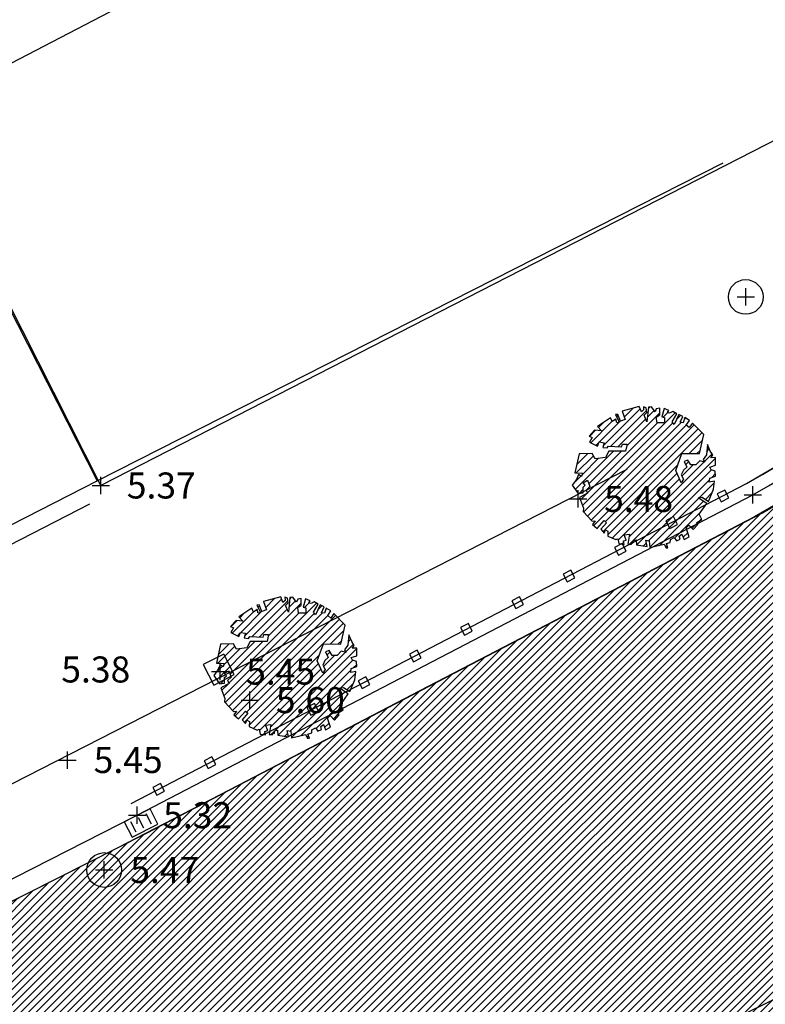
# Model space of a CAD drawing. Units: millimetres. Extents: x 552047 to 553799, y 4793760 to 4794642.
# Drawn here: x 552749 to 552762, y 4794173 to 4794190 of the extents above; entities that cross this region are included whole.
import ezdxf

# ---------------------------------------------------------------- set-up
doc = ezdxf.new("R2010")
doc.units = ezdxf.units.MM
doc.header["$LTSCALE"] = 5
doc.header["$PDMODE"] = 2
doc.header["$PDSIZE"] = 0.15
for name, color, linetype in [('Contorno$0$0U-BORDILLO', 3, 'Continuous'), ('Contorno$0$0U_ARBOLES EXIST', 251, 'Continuous'), ('Contorno$0$0U_ORDENACION', 252, 'Continuous'), ('Contorno$0$0U_PTOS_COTAS', 2, 'Continuous'), ('Contorno$0$0U_PTOS_PUNTO', 2, 'Continuous'), ('TopoOrigen$0$0U_ORDENACION', 251, 'Continuous'), ('TopoOrigen$0$0U_VERDE', 3, 'Continuous')]:
    doc.layers.add(name, color=color, linetype=linetype)
doc.layers.add('Contorno$0$0U_S-VIAL EXIST', color=7, linetype='Continuous', true_color=0xececec)
doc.styles.add('Contorno$0$Standard', font='txt')

# ---------------------------------------------------------------- blocks, each defined once
blk = doc.blocks.new('TopoOrigen')
at = {"layer": 'TopoOrigen$0$0U_ORDENACION'}
blk.add_lwpolyline([(552750.817, 4794176.017), (552761.46, 4794181.555, 0.049443), (552776.442, 4794192.33, 0.023159), (552782.68, 4794198.361, 0.036496), (552788.191, 4794205.135), (552799.385, 4794220.533), (552803.351, 4794225.807)], format="xyb", dxfattribs=at)
at = {"layer": 'TopoOrigen$0$0U_VERDE'}
blk.add_lwpolyline([(552751.083, 4794175.507), (552761.737, 4794181.051, 0.049477), (552776.822, 4794191.898)], format="xyb", dxfattribs=at)
blk = doc.blocks.new('Contorno')
at = {"layer": 'Contorno$0$0U_ARBOLES EXIST'}
h = blk.add_hatch(dxfattribs=at)
h.set_pattern_fill('ANSI31', color=256, scale=0.03, style=0)
h.set_pattern_definition([(45, (248.48888, 53.83228), (-0.067351920908, 0.067351920908), [])])
h.paths.add_polyline_path([(552759.233, 4794180.6), (552759.251, 4794180.516), (552759.343, 4794180.5), (552759.333, 4794180.562), (552759.381, 4794180.577), (552759.345, 4794180.669), (552759.437, 4794180.679), (552759.409, 4794180.509), (552759.471, 4794180.506), (552759.473, 4794180.544), (552759.496, 4794180.526), (552759.501, 4794180.57), (552759.552, 4794180.58), (552759.557, 4794180.498), (552759.741, 4794180.468), (552759.718, 4794180.577), (552759.779, 4794180.565), (552759.79, 4794180.452), (552760.035, 4794180.508), (552760.068, 4794180.442), (552760.102, 4794180.444), (552760.076, 4794180.516), (552760.142, 4794180.536), (552760.145, 4794180.587), (552760.209, 4794180.623), (552760.25, 4794180.567), (552760.313, 4794180.595), (552760.298, 4794180.648), (552760.344, 4794180.679), (552760.382, 4794180.59), (552760.466, 4794180.633), (552760.415, 4794180.789), (552760.464, 4794180.835), (552760.536, 4794180.758), (552760.617, 4794180.85), (552760.602, 4794180.881), (552760.686, 4794180.932), (552760.643, 4794181.026), (552760.773, 4794181.211), (552760.625, 4794181.31), (552760.694, 4794181.318), (552760.801, 4794181.248), (552760.888, 4794181.456), (552760.904, 4794181.599), (552760.817, 4794181.578), (552760.827, 4794181.65), (552760.924, 4794181.682), (552760.916, 4794181.772), (552760.85, 4794181.793), (552760.827, 4794181.841), (552760.921, 4794181.871), (552760.924, 4794182.004), (552760.842, 4794182.002), (552760.878, 4794182.05), (552760.834, 4794182.116), (552760.786, 4794182.232), (552760.766, 4794182.053), (552760.712, 4794181.974), (552760.737, 4794181.928), (552760.653, 4794181.951), (552760.584, 4794181.877), (552760.495, 4794181.877), (552760.446, 4794181.963), (552760.383, 4794181.938), (552760.429, 4794181.841), (552760.37, 4794181.79), (552760.332, 4794181.706), (552760.373, 4794181.632), (552760.332, 4794181.57), (552760.237, 4794181.783), (552760.344, 4794182.076), (552760.648, 4794182.073), (552760.72, 4794182.402), (552760.526, 4794182.602), (552760.47, 4794182.523), (552760.419, 4794182.564), (552760.472, 4794182.648), (552760.393, 4794182.696), (552760.363, 4794182.605), (552760.314, 4794182.615), (552760.357, 4794182.717), (552760.291, 4794182.75), (552760.209, 4794182.579), (552760.174, 4794182.625), (552760.255, 4794182.763), (552760.184, 4794182.804), (552760.13, 4794182.776), (552760.094, 4794182.788), (552760.115, 4794182.819), (552760.036, 4794182.853), (552759.995, 4794182.71), (552760.043, 4794182.697), (552760.043, 4794182.607), (552759.913, 4794182.607), (552759.9, 4794182.707), (552759.959, 4794182.745), (552759.959, 4794182.858), (552759.9, 4794182.85), (552759.878, 4794182.799), (552759.818, 4794182.886), (552759.765, 4794182.878), (552759.739, 4794182.625), (552759.691, 4794182.737), (552759.734, 4794182.783), (552759.724, 4794182.868), (552759.678, 4794182.883), (552759.681, 4794182.829), (552759.642, 4794182.794), (552759.606, 4794182.888), (552759.31, 4794182.807), (552759.361, 4794182.666), (552759.282, 4794182.633), (552759.236, 4794182.753), (552759.196, 4794182.748), (552759.259, 4794182.62), (552759.216, 4794182.605), (552759.198, 4794182.668), (552759.134, 4794182.627), (552759.106, 4794182.695), (552758.884, 4794182.544), (552758.953, 4794182.469), (552758.833, 4794182.482), (552758.736, 4794182.375), (552758.789, 4794182.352), (552758.746, 4794182.273), (552758.881, 4794182.202), (552758.91, 4794182.275), (552758.998, 4794182.263), (552758.973, 4794182.181), (552759.05, 4794182.171), (552759.07, 4794182.204), (552759.3, 4794182.193), (552759.315, 4794182.239), (552759.395, 4794182.239), (552759.369, 4794182.117), (552759.078, 4794182.117), (552759.019, 4794182.008), (552758.84, 4794181.984), (552758.792, 4794182.076), (552758.567, 4794182.071), (552758.493, 4794181.739), (552758.626, 4794181.737), (552758.608, 4794181.678), (552758.557, 4794181.712), (552758.521, 4794181.625), (552758.447, 4794181.53), (552758.547, 4794181.382), (552758.636, 4794181.397), (552758.634, 4794181.494), (552758.672, 4794181.525), (552758.634, 4794181.569), (552758.71, 4794181.612), (552758.748, 4794181.502), (552758.687, 4794181.443), (552758.712, 4794181.39), (552758.572, 4794181.315), (552758.641, 4794181.132), (552758.633, 4794181.07), (552758.792, 4794180.904), (552758.843, 4794180.912), (552758.797, 4794180.846), (552758.878, 4794180.779), (552758.996, 4794180.914), (552759.039, 4794180.876), (552758.94, 4794180.764), (552758.996, 4794180.7), (552759.021, 4794180.756), (552759.064, 4794180.73), (552759.059, 4794180.646), (552759.2, 4794180.585)])
h = blk.add_hatch(dxfattribs=at)
h.set_pattern_fill('ANSI31', color=256, scale=0.03, style=0)
h.set_pattern_definition([(45, (242.28682, 50.53829), (-0.067351920908, 0.067351920908), [])])
h.paths.add_polyline_path([(552753.031, 4794177.306), (552753.049, 4794177.222), (552753.141, 4794177.206), (552753.131, 4794177.268), (552753.179, 4794177.283), (552753.143, 4794177.375), (552753.235, 4794177.385), (552753.207, 4794177.215), (552753.269, 4794177.212), (552753.271, 4794177.25), (552753.294, 4794177.232), (552753.299, 4794177.276), (552753.35, 4794177.286), (552753.355, 4794177.204), (552753.539, 4794177.174), (552753.516, 4794177.283), (552753.577, 4794177.271), (552753.588, 4794177.158), (552753.833, 4794177.214), (552753.866, 4794177.148), (552753.9, 4794177.15), (552753.874, 4794177.222), (552753.94, 4794177.242), (552753.943, 4794177.293), (552754.007, 4794177.329), (552754.048, 4794177.273), (552754.111, 4794177.301), (552754.096, 4794177.354), (552754.142, 4794177.385), (552754.18, 4794177.296), (552754.264, 4794177.339), (552754.213, 4794177.495), (552754.262, 4794177.541), (552754.334, 4794177.464), (552754.415, 4794177.556), (552754.4, 4794177.587), (552754.484, 4794177.638), (552754.441, 4794177.732), (552754.571, 4794177.917), (552754.423, 4794178.016), (552754.492, 4794178.024), (552754.599, 4794177.955), (552754.686, 4794178.162), (552754.701, 4794178.305), (552754.615, 4794178.284), (552754.625, 4794178.356), (552754.722, 4794178.388), (552754.714, 4794178.478), (552754.648, 4794178.499), (552754.625, 4794178.547), (552754.719, 4794178.577), (552754.722, 4794178.71), (552754.64, 4794178.708), (552754.676, 4794178.756), (552754.632, 4794178.822), (552754.584, 4794178.938), (552754.564, 4794178.759), (552754.51, 4794178.68), (552754.535, 4794178.634), (552754.451, 4794178.657), (552754.382, 4794178.583), (552754.293, 4794178.583), (552754.244, 4794178.669), (552754.181, 4794178.644), (552754.227, 4794178.547), (552754.168, 4794178.496), (552754.13, 4794178.412), (552754.17, 4794178.338), (552754.13, 4794178.276), (552754.035, 4794178.489), (552754.142, 4794178.782), (552754.446, 4794178.779), (552754.518, 4794179.108), (552754.324, 4794179.308), (552754.268, 4794179.229), (552754.217, 4794179.27), (552754.27, 4794179.354), (552754.191, 4794179.402), (552754.161, 4794179.311), (552754.112, 4794179.321), (552754.155, 4794179.423), (552754.089, 4794179.456), (552754.007, 4794179.285), (552753.972, 4794179.331), (552754.053, 4794179.469), (552753.982, 4794179.51), (552753.928, 4794179.482), (552753.892, 4794179.494), (552753.913, 4794179.525), (552753.834, 4794179.559), (552753.793, 4794179.416), (552753.841, 4794179.403), (552753.841, 4794179.313), (552753.711, 4794179.313), (552753.698, 4794179.413), (552753.757, 4794179.451), (552753.757, 4794179.564), (552753.698, 4794179.556), (552753.675, 4794179.505), (552753.616, 4794179.592), (552753.562, 4794179.584), (552753.537, 4794179.331), (552753.489, 4794179.443), (552753.532, 4794179.489), (552753.522, 4794179.574), (552753.476, 4794179.589), (552753.479, 4794179.535), (552753.44, 4794179.5), (552753.404, 4794179.595), (552753.108, 4794179.513), (552753.159, 4794179.372), (552753.08, 4794179.339), (552753.034, 4794179.459), (552752.993, 4794179.454), (552753.057, 4794179.326), (552753.014, 4794179.311), (552752.996, 4794179.374), (552752.932, 4794179.333), (552752.904, 4794179.401), (552752.682, 4794179.25), (552752.751, 4794179.175), (552752.631, 4794179.188), (552752.534, 4794179.081), (552752.587, 4794179.058), (552752.544, 4794178.979), (552752.679, 4794178.908), (552752.707, 4794178.981), (552752.796, 4794178.969), (552752.771, 4794178.887), (552752.847, 4794178.877), (552752.868, 4794178.91), (552753.098, 4794178.899), (552753.113, 4794178.945), (552753.192, 4794178.945), (552753.167, 4794178.823), (552752.876, 4794178.823), (552752.817, 4794178.714), (552752.638, 4794178.69), (552752.59, 4794178.782), (552752.365, 4794178.777), (552752.291, 4794178.445), (552752.424, 4794178.443), (552752.406, 4794178.384), (552752.355, 4794178.418), (552752.319, 4794178.331), (552752.245, 4794178.236), (552752.345, 4794178.088), (552752.434, 4794178.103), (552752.432, 4794178.2), (552752.469, 4794178.231), (552752.432, 4794178.275), (552752.508, 4794178.318), (552752.546, 4794178.208), (552752.485, 4794178.149), (552752.51, 4794178.096), (552752.37, 4794178.021), (552752.439, 4794177.838), (552752.431, 4794177.776), (552752.59, 4794177.61), (552752.641, 4794177.618), (552752.595, 4794177.552), (552752.676, 4794177.485), (552752.794, 4794177.62), (552752.837, 4794177.582), (552752.738, 4794177.47), (552752.794, 4794177.406), (552752.819, 4794177.462), (552752.862, 4794177.436), (552752.857, 4794177.352), (552752.998, 4794177.291)])
at = {"layer": 'Contorno$0$0U_S-VIAL EXIST'}
h = blk.add_hatch(dxfattribs=at)
h.set_pattern_fill('ANSI31', color=256, scale=0.03, style=0)
h.set_pattern_definition([(45, (0, 0), (-0.067351920908, 0.067351920908), [])])
h.paths.add_polyline_path([(552771.258, 4794187.353), (552769.181, 4794185.839), (552767.508, 4794184.675), (552765.755, 4794183.513), (552764.341, 4794182.615), (552763.62, 4794182.17), (552762.746, 4794181.644), (552761.596, 4794180.978), (552758.718, 4794179.48), (552755.812, 4794177.968), (552752.666, 4794176.33), (552750.585, 4794175.255), (552747.661, 4794173.777), (552743.486, 4794171.666), (552739.593, 4794169.698), (552737.684, 4794168.733), (552733.894, 4794166.784), (552730.192, 4794164.872), (552727.237, 4794163.346), (552723.899, 4794161.632), (552721.06, 4794160.213), (552716.914, 4794158.143), (552711.482, 4794155.43), (552709.165, 4794154.256), (552706.203, 4794152.742), (552704.922, 4794152.076), (552701.252, 4794150.154), (552699.688, 4794149.335), (552696.95, 4794147.902), (552692.932, 4794145.798), (552687.774, 4794143.098), (552683.551, 4794140.925), (552680.587, 4794139.414), (552675.328, 4794136.733), (552671.089, 4794134.584), (552669.439, 4794133.747), (552666.639, 4794132.327), (552658.351, 4794128.067), (552649.845, 4794123.655), (552645.431, 4794121.36), (552642.005, 4794119.575), (552637.178, 4794117.059), (552634.461, 4794115.684), (552630.259, 4794113.594), (552627.114, 4794112.029), (552624.521, 4794110.739), (552620.188, 4794108.612), (552614.09, 4794105.577), (552611.033, 4794103.995), (552608.002, 4794102.427), (552604.707, 4794100.754), (552601.797, 4794099.279), (552596.589, 4794096.618), (552593.259, 4794094.905), (552588.758, 4794092.59), (552585.502, 4794090.917), (552581.403, 4794088.812), (552578.721, 4794087.435), (552574.148, 4794085.036), (552571.942, 4794083.842), (552569.804, 4794082.751), (552565.983, 4794080.823), (552561.614, 4794078.619), (552556.836, 4794076.208), (552552.614, 4794074.064), (552549.732, 4794072.601), (552545.842, 4794070.629), (552541.891, 4794068.63), (552537.867, 4794066.593), (552535.134, 4794065.21), (552532.952, 4794064.106), (552530.174, 4794062.7), (552528.179, 4794061.69), (552528.034, 4794062.066), (552522.832, 4794059.433), (552518.834, 4794057.391), (552518.834, 4794046.701), (552525.423, 4794049.821), (552524.757, 4794051.207), (552530.612, 4794054.189), (552533.391, 4794055.613), (552536.077, 4794056.988), (552538.135, 4794058.042), (552541.887, 4794059.964), (552545.603, 4794061.871), (552548.258, 4794063.234), (552550.911, 4794064.595), (552553.187, 4794065.763), (552556.141, 4794067.277), (552558.694, 4794068.578), (552561.344, 4794069.929), (552564.766, 4794071.674), (552567.092, 4794072.86), (552569.24, 4794073.955), (552571.494, 4794075.104), (552576.214, 4794077.511), (552578.413, 4794078.639), (552581.249, 4794080.093), (552584.824, 4794081.924), (552589.808, 4794084.478), (552594.596, 4794086.93), (552598.727, 4794089.046), (552601.919, 4794090.661), (552604.167, 4794091.793), (552607.819, 4794093.633), (552609.946, 4794094.704), (552611.505, 4794095.489), (552612.83, 4794096.157), (552613.322, 4794096.405), (552614.219, 4794096.208), (552615.252, 4794096.077), (552616.267, 4794096.042), (552617.341, 4794096.107), (552618.776, 4794096.361), (552620.159, 4794096.891), (552621.908, 4794097.798), (552622.862, 4794098.293), (552624.361, 4794099.069), (552626.674, 4794100.234), (552628.641, 4794101.218), (552630.456, 4794102.108), (552632.055, 4794102.883), (552633.495, 4794103.58), (552636.337, 4794104.957), (552643.182, 4794108.274), (552645.016, 4794109.162), (552646.689, 4794109.973), (552647.308, 4794110.273), (552648.138, 4794110.578), (552648.907, 4794110.719), (552649.43, 4794110.743), (552650.073, 4794110.712), (552650.555, 4794110.632), (552651.246, 4794110.424), (552651.972, 4794110.09), (552652.59, 4794109.685), (552653.124, 4794109.214), (552653.493, 4794108.799), (552653.824, 4794108.274), (552654.164, 4794107.375), (552654.241, 4794106.661), (552654.125, 4794105.706), (552653.945, 4794105.203), (552653.713, 4794104.746), (552653.378, 4794104.295), (552653.056, 4794103.966), (552652.712, 4794103.637), (552652.424, 4794103.364), (552652.259, 4794103.223), (552651.038, 4794104.72), (552650.441, 4794104.227), (552648.1, 4794102.293), (552644.548, 4794099.359), (552641.403, 4794096.762), (552639.203, 4794094.949), (552636.859, 4794093.016), (552634.866, 4794091.372), (552633.391, 4794090.157), (552632.872, 4794089.729), (552631.068, 4794088.212), (552630.045, 4794087.314), (552628.79, 4794086.212), (552627.59, 4794085.158), (552626.042, 4794083.799), (552624.917, 4794082.81), (552624.071, 4794082.068), (552623.338, 4794081.424), (552622.665, 4794080.833), (552622.011, 4794080.318), (552620.642, 4794078.695), (552619.355, 4794077.212), (552618.28, 4794075.91), (552616.948, 4794074.438), (552616.033, 4794073.383), (552615.336, 4794072.58), (552614.417, 4794071.427), (552610.354, 4794066.8), (552607.84, 4794063.889), (552605.67, 4794061.384), (552603.253, 4794058.595), (552601.126, 4794056.061), (552598.372, 4794052.856), (552596.151, 4794050.271), (552593.33, 4794047.162), (552591.679, 4794045.071), (552590.161, 4794043.307), (552589.637, 4794042.698), (552588.023, 4794043.011), (552585.598, 4794040.329), (552586.237, 4794038.747), (552582.825, 4794034.781), (552577.686, 4794028.808), (552576.984, 4794029.393), (552569.327, 4794020.315), (552569.504, 4794020.14), (552555.352, 4794003.119), (552554.244, 4794004.051), (552548.898, 4793988.654), (552551.927, 4793987.12), (552554.909, 4793993.952), (552576.466, 4794019.549), (552579.669, 4794023.336), (552583.749, 4794028.211), (552585.233, 4794029.985), (552587.731, 4794032.969), (552589.367, 4794034.924), (552591.21, 4794037.126), (552593.637, 4794040.026), (552598.332, 4794045.153), (552598.407, 4794045.087), (552605.595, 4794053.216), (552605.531, 4794053.292), (552606.841, 4794054.802), (552608.972, 4794057.258), (552610.108, 4794058.567), (552611.131, 4794059.746), (552612.45, 4794061.285), (552613.197, 4794062.158), (552613.907, 4794062.987), (552614.236, 4794063.342), (552615.005, 4794064.144), (552615.668, 4794064.835), (552616.452, 4794065.55), (552617.659, 4794066.645), (552618.644, 4794067.538), (552619.713, 4794068.508), (552620.681, 4794069.386), (552621.682, 4794070.293), (552622.989, 4794071.479), (552624.272, 4794072.642), (552625.704, 4794073.931), (552626.913, 4794074.986), (552627.953, 4794075.895), (552628.974, 4794076.85), (552629.647, 4794077.444), (552630.257, 4794077.973), (552631.004, 4794078.62), (552631.785, 4794079.297), (552632.752, 4794080.135), (552633.897, 4794081.09), (552638.78, 4794085.123), (552641.541, 4794087.323), (552643.419, 4794088.724), (552644.13, 4794089.254), (552645.768, 4794090.382), (552650.371, 4794094.273), (552653.289, 4794096.739), (552655.341, 4794098.474), (552660.392, 4794102.705), (552663.878, 4794105.601), (552668.528, 4794109.465), (552670.294, 4794110.932), (552671.57, 4794112.002), (552675.854, 4794115.604), (552678.695, 4794117.867), (552680.847, 4794119.539), (552684.765, 4794122.582), (552686.837, 4794124.21), (552689.089, 4794125.985), (552691.216, 4794127.663), (552692.185, 4794128.409), (552692.767, 4794128.53), (552693.209, 4794128.403), (552693.529, 4794128.137), (552698.721, 4794134.354), (552706.039, 4794140.193), (552712.954, 4794145.739), (552712.227, 4794147.235), (552715.512, 4794148.931), (552718.787, 4794150.621), (552721.316, 4794151.926), (552723.639, 4794153.126), (552726.899, 4794154.808), (552729.975, 4794156.348), (552732.797, 4794157.747), (552736.75, 4794159.708), (552739.444, 4794161.044), (552742.305, 4794162.463), (552744.373, 4794163.488), (552747.42, 4794164.999), (552751.069, 4794166.809), (552753.105, 4794167.819), (552754.901, 4794168.709), (552756.833, 4794169.699), (552758.299, 4794170.452), (552760.963, 4794171.811), (552763.37, 4794173.012), (552765.458, 4794174.079), (552767.933, 4794175.343), (552769.495, 4794176.142), (552771.263, 4794177.045), (552773.407, 4794178.144), (552774.26, 4794178.582), (552775.616, 4794179.279), (552776.845, 4794179.911), (552777.356, 4794180.173)])
h.paths.add_polyline_path([(552654.664, 4794112.764), (552657.369, 4794109.763), (552678.198, 4794126.767), (552679.351, 4794125.341), (552680.938, 4794126.709), (552679.998, 4794127.797), (552679.706, 4794128.072), (552678.894, 4794128.468), (552678.373, 4794128.559), (552678.026, 4794128.553), (552677.634, 4794128.47), (552675.008, 4794127.327), (552673.096, 4794126.379), (552671.431, 4794125.507), (552669.752, 4794124.628), (552667.962, 4794123.69), (552666.75, 4794123.055), (552665.323, 4794122.308), (552664.79, 4794121.075), (552664.207, 4794119.949), (552663.53, 4794118.874), (552663.029, 4794118.17), (552662.151, 4794117.143), (552661.569, 4794116.572), (552661.225, 4794116.234), (552660.017, 4794115.267), (552659.441, 4794114.852), (552658.377, 4794114.21), (552657.267, 4794113.658), (552656.155, 4794113.213), (552655.527, 4794113.024)], flags=16)
at = {"layer": 'Contorno$0$0U-BORDILLO'}
blk.add_line((552736.912, 4794168.343, -0.003), (552751.083, 4794175.507), dxfattribs=at)
blk.add_lwpolyline([(552751.083, 4794175.507), (552761.737, 4794181.051, 0.030356), (552771.254, 4794187.358, 0.030356)], format="xyb", dxfattribs=at)
at = {"layer": 'Contorno$0$0U_ARBOLES EXIST'}
for points in [[(552759.233, 4794180.6), (552759.251, 4794180.516), (552759.343, 4794180.5), (552759.333, 4794180.562), (552759.381, 4794180.577), (552759.345, 4794180.669), (552759.437, 4794180.679), (552759.409, 4794180.509), (552759.471, 4794180.506), (552759.473, 4794180.544), (552759.496, 4794180.526), (552759.501, 4794180.57), (552759.552, 4794180.58), (552759.557, 4794180.498), (552759.741, 4794180.468), (552759.718, 4794180.577), (552759.779, 4794180.565), (552759.79, 4794180.452), (552760.035, 4794180.508), (552760.068, 4794180.442), (552760.102, 4794180.444), (552760.076, 4794180.516), (552760.142, 4794180.536), (552760.145, 4794180.587), (552760.209, 4794180.623), (552760.25, 4794180.567), (552760.313, 4794180.595), (552760.298, 4794180.648), (552760.344, 4794180.679), (552760.382, 4794180.59), (552760.466, 4794180.633), (552760.415, 4794180.789), (552760.464, 4794180.835), (552760.536, 4794180.758), (552760.617, 4794180.85), (552760.602, 4794180.881), (552760.686, 4794180.932), (552760.643, 4794181.026), (552760.773, 4794181.211), (552760.625, 4794181.31), (552760.694, 4794181.318), (552760.801, 4794181.248), (552760.888, 4794181.456), (552760.904, 4794181.599), (552760.817, 4794181.578), (552760.827, 4794181.65), (552760.924, 4794181.682), (552760.916, 4794181.772), (552760.85, 4794181.793), (552760.827, 4794181.841), (552760.921, 4794181.871), (552760.924, 4794182.004), (552760.842, 4794182.002), (552760.878, 4794182.05), (552760.834, 4794182.116), (552760.786, 4794182.232), (552760.766, 4794182.053), (552760.712, 4794181.974), (552760.737, 4794181.928), (552760.653, 4794181.951), (552760.584, 4794181.877), (552760.495, 4794181.877), (552760.446, 4794181.963), (552760.383, 4794181.938), (552760.429, 4794181.841), (552760.37, 4794181.79), (552760.332, 4794181.706), (552760.373, 4794181.632), (552760.332, 4794181.57), (552760.237, 4794181.783), (552760.344, 4794182.076), (552760.648, 4794182.073), (552760.72, 4794182.402), (552760.526, 4794182.602), (552760.47, 4794182.523), (552760.419, 4794182.564), (552760.472, 4794182.648), (552760.393, 4794182.696), (552760.363, 4794182.605), (552760.314, 4794182.615), (552760.357, 4794182.717), (552760.291, 4794182.75), (552760.209, 4794182.579), (552760.174, 4794182.625), (552760.255, 4794182.763), (552760.184, 4794182.804), (552760.13, 4794182.776), (552760.094, 4794182.788), (552760.115, 4794182.819), (552760.036, 4794182.853), (552759.995, 4794182.71), (552760.043, 4794182.697), (552760.043, 4794182.607), (552759.913, 4794182.607), (552759.9, 4794182.707), (552759.959, 4794182.745), (552759.959, 4794182.858), (552759.9, 4794182.85), (552759.878, 4794182.799), (552759.818, 4794182.886), (552759.765, 4794182.878), (552759.739, 4794182.625), (552759.691, 4794182.737), (552759.734, 4794182.783), (552759.724, 4794182.868), (552759.678, 4794182.883), (552759.681, 4794182.829), (552759.642, 4794182.794), (552759.606, 4794182.888), (552759.31, 4794182.807), (552759.361, 4794182.666), (552759.282, 4794182.633), (552759.236, 4794182.753), (552759.196, 4794182.748), (552759.259, 4794182.62), (552759.216, 4794182.605), (552759.198, 4794182.668), (552759.134, 4794182.627), (552759.106, 4794182.695), (552758.884, 4794182.544), (552758.953, 4794182.469), (552758.833, 4794182.482), (552758.736, 4794182.375), (552758.789, 4794182.352), (552758.746, 4794182.273), (552758.881, 4794182.202), (552758.91, 4794182.275), (552758.998, 4794182.263), (552758.973, 4794182.181), (552759.05, 4794182.171), (552759.07, 4794182.204), (552759.3, 4794182.193), (552759.315, 4794182.239), (552759.395, 4794182.239), (552759.369, 4794182.117), (552759.078, 4794182.117), (552759.019, 4794182.008), (552758.84, 4794181.984), (552758.792, 4794182.076), (552758.567, 4794182.071), (552758.493, 4794181.739), (552758.626, 4794181.737), (552758.608, 4794181.678), (552758.557, 4794181.712), (552758.521, 4794181.625), (552758.447, 4794181.53), (552758.547, 4794181.382), (552758.636, 4794181.397), (552758.634, 4794181.494), (552758.672, 4794181.525), (552758.634, 4794181.569), (552758.71, 4794181.612), (552758.748, 4794181.502), (552758.687, 4794181.443), (552758.712, 4794181.39), (552758.572, 4794181.315), (552758.641, 4794181.132), (552758.633, 4794181.07), (552758.792, 4794180.904), (552758.843, 4794180.912), (552758.797, 4794180.846), (552758.878, 4794180.779), (552758.996, 4794180.914), (552759.039, 4794180.876), (552758.94, 4794180.764), (552758.996, 4794180.7), (552759.021, 4794180.756), (552759.064, 4794180.73), (552759.059, 4794180.646), (552759.2, 4794180.585), (552759.233, 4794180.6)], [(552753.031, 4794177.306), (552753.049, 4794177.222), (552753.141, 4794177.206), (552753.131, 4794177.268), (552753.179, 4794177.283), (552753.143, 4794177.375), (552753.235, 4794177.385), (552753.207, 4794177.215), (552753.269, 4794177.212), (552753.271, 4794177.25), (552753.294, 4794177.232), (552753.299, 4794177.276), (552753.35, 4794177.286), (552753.355, 4794177.204), (552753.539, 4794177.174), (552753.516, 4794177.283), (552753.577, 4794177.271), (552753.588, 4794177.158), (552753.833, 4794177.214), (552753.866, 4794177.148), (552753.9, 4794177.15), (552753.874, 4794177.222), (552753.94, 4794177.242), (552753.943, 4794177.293), (552754.007, 4794177.329), (552754.048, 4794177.273), (552754.111, 4794177.301), (552754.096, 4794177.354), (552754.142, 4794177.385), (552754.18, 4794177.296), (552754.264, 4794177.339), (552754.213, 4794177.495), (552754.262, 4794177.541), (552754.334, 4794177.464), (552754.415, 4794177.556), (552754.4, 4794177.587), (552754.484, 4794177.638), (552754.441, 4794177.732), (552754.571, 4794177.917), (552754.423, 4794178.016), (552754.492, 4794178.024), (552754.599, 4794177.955), (552754.686, 4794178.162), (552754.701, 4794178.305), (552754.615, 4794178.284), (552754.625, 4794178.356), (552754.722, 4794178.388), (552754.714, 4794178.478), (552754.648, 4794178.499), (552754.625, 4794178.547), (552754.719, 4794178.577), (552754.722, 4794178.71), (552754.64, 4794178.708), (552754.676, 4794178.756), (552754.632, 4794178.822), (552754.584, 4794178.938), (552754.564, 4794178.759), (552754.51, 4794178.68), (552754.535, 4794178.634), (552754.451, 4794178.657), (552754.382, 4794178.583), (552754.293, 4794178.583), (552754.244, 4794178.669), (552754.181, 4794178.644), (552754.227, 4794178.547), (552754.168, 4794178.496), (552754.13, 4794178.412), (552754.17, 4794178.338), (552754.13, 4794178.276), (552754.035, 4794178.489), (552754.142, 4794178.782), (552754.446, 4794178.779), (552754.518, 4794179.108), (552754.324, 4794179.308), (552754.268, 4794179.229), (552754.217, 4794179.27), (552754.27, 4794179.354), (552754.191, 4794179.402), (552754.161, 4794179.311), (552754.112, 4794179.321), (552754.155, 4794179.423), (552754.089, 4794179.456), (552754.007, 4794179.285), (552753.972, 4794179.331), (552754.053, 4794179.469), (552753.982, 4794179.51), (552753.928, 4794179.482), (552753.892, 4794179.494), (552753.913, 4794179.525), (552753.834, 4794179.559), (552753.793, 4794179.416), (552753.841, 4794179.403), (552753.841, 4794179.313), (552753.711, 4794179.313), (552753.698, 4794179.413), (552753.757, 4794179.451), (552753.757, 4794179.564), (552753.698, 4794179.556), (552753.675, 4794179.505), (552753.616, 4794179.592), (552753.562, 4794179.584), (552753.537, 4794179.331), (552753.489, 4794179.443), (552753.532, 4794179.489), (552753.522, 4794179.574), (552753.476, 4794179.589), (552753.479, 4794179.535), (552753.44, 4794179.5), (552753.404, 4794179.595), (552753.108, 4794179.513), (552753.159, 4794179.372), (552753.08, 4794179.339), (552753.034, 4794179.459), (552752.993, 4794179.454), (552753.057, 4794179.326), (552753.014, 4794179.311), (552752.996, 4794179.374), (552752.932, 4794179.333), (552752.904, 4794179.401), (552752.682, 4794179.25), (552752.751, 4794179.175), (552752.631, 4794179.188), (552752.534, 4794179.081), (552752.587, 4794179.058), (552752.544, 4794178.979), (552752.679, 4794178.908), (552752.707, 4794178.981), (552752.796, 4794178.969), (552752.771, 4794178.887), (552752.847, 4794178.877), (552752.868, 4794178.91), (552753.098, 4794178.899), (552753.113, 4794178.945), (552753.192, 4794178.945), (552753.167, 4794178.823), (552752.876, 4794178.823), (552752.817, 4794178.714), (552752.638, 4794178.69), (552752.59, 4794178.782), (552752.365, 4794178.777), (552752.291, 4794178.445), (552752.424, 4794178.443), (552752.406, 4794178.384), (552752.355, 4794178.418), (552752.319, 4794178.331), (552752.245, 4794178.236), (552752.345, 4794178.088), (552752.434, 4794178.103), (552752.432, 4794178.2), (552752.469, 4794178.231), (552752.432, 4794178.275), (552752.508, 4794178.318), (552752.546, 4794178.208), (552752.485, 4794178.149), (552752.51, 4794178.096), (552752.37, 4794178.021), (552752.439, 4794177.838), (552752.431, 4794177.776), (552752.59, 4794177.61), (552752.641, 4794177.618), (552752.595, 4794177.552), (552752.676, 4794177.485), (552752.794, 4794177.62), (552752.837, 4794177.582), (552752.738, 4794177.47), (552752.794, 4794177.406), (552752.819, 4794177.462), (552752.862, 4794177.436), (552752.857, 4794177.352), (552752.998, 4794177.291), (552753.031, 4794177.306)]]:
    blk.add_lwpolyline(points, dxfattribs=at)
at = {"layer": 'Contorno$0$0U_ORDENACION'}
for p, q in [((552746.971, 4794188.002, -0.003), (552750.23, 4794181.604, -0.003)), ((552750.23, 4794181.604, -0.003), (552761.055, 4794187.108, -0.003)), ((552744.414, 4794174.145, -0.003), (552759.397, 4794181.803, -0.003)), ((552746.173, 4794179.524, -0.003), (552750.23, 4794181.604, -0.003)), ((552750.099, 4794181.201, -0.003), (552731.731, 4794171.762, -0.003)), ((552751.144, 4794175.93), (552750.698, 4794175.704)), ((552751.28, 4794175.663), (552751.144, 4794175.93)), ((552750.921, 4794175.817), (552750.921, 4794175.817)), ((552751.037, 4794175.594), (552750.945, 4794175.773)), ((552751.17, 4794175.662), (552751.079, 4794175.841)), ((552750.698, 4794175.704), (552750.834, 4794175.436)), ((552750.903, 4794175.526), (552750.812, 4794175.705)), ((552750.834, 4794175.436), (552751.28, 4794175.663))]:
    blk.add_line(p, q, dxfattribs=at)
blk.add_lwpolyline([(552781.495, 4794204.573, -0.017869), (552774.206, 4794197.227, -0.012407), (552766.959, 4794190.758, -0.057637), (552762.492, 4794187.775), (552750.292, 4794181.522), (552747.042, 4794187.949), (552759.513, 4794194.441), (552770.723, 4794200.212), (552780.799, 4794205.384, -0.788824)], format="xyb", close=True, dxfattribs=at)
for points in [[(552750.817, 4794176.017), (552761.46, 4794181.555, 0.030367), (552770.922, 4794187.827, 0.030367)], [(552751.083, 4794175.507), (552761.737, 4794181.051, 0.030356), (552771.254, 4794187.358)], [(552750.817, 4794176.017), (552761.46, 4794181.555, 0.027102), (552769.942, 4794187.099, 0.027102)], [(552750.921, 4794175.817), (552761.568, 4794181.358, 0.027131), (552770.08, 4794186.921, 0.027131)]]:
    blk.add_lwpolyline(points, format="xyb", dxfattribs=at)
for points in [[(552760.951, 4794181.375), (552761.02, 4794181.242), (552761.153, 4794181.311), (552761.084, 4794181.444)], [(552760.064, 4794180.913), (552760.133, 4794180.78), (552760.266, 4794180.85), (552760.197, 4794180.983)], [(552759.177, 4794180.452), (552759.246, 4794180.319), (552759.379, 4794180.388), (552759.31, 4794180.521)], [(552758.29, 4794179.99), (552758.359, 4794179.857), (552758.492, 4794179.926), (552758.423, 4794180.059)], [(552757.403, 4794179.529), (552757.472, 4794179.395), (552757.605, 4794179.465), (552757.536, 4794179.598)], [(552756.516, 4794179.067), (552756.585, 4794178.934), (552756.718, 4794179.003), (552756.649, 4794179.136)], [(552755.629, 4794178.605), (552755.698, 4794178.472), (552755.831, 4794178.541), (552755.762, 4794178.674)], [(552752.063, 4794178.424), (552752.245, 4794178.068), (552752.601, 4794178.25), (552752.419, 4794178.606)], [(552754.742, 4794178.144), (552754.811, 4794178.011), (552754.944, 4794178.08), (552754.875, 4794178.213)], [(552753.855, 4794177.682), (552753.924, 4794177.549), (552754.057, 4794177.618), (552753.988, 4794177.751)], [(552752.08, 4794176.759), (552752.15, 4794176.626), (552752.283, 4794176.695), (552752.214, 4794176.828)], [(552751.193, 4794176.297), (552751.263, 4794176.164), (552751.396, 4794176.233), (552751.326, 4794176.366)]]:
    blk.add_lwpolyline(points, close=True, dxfattribs=at)
blk.add_lwpolyline([(552771.994, 4794177.755), (552762.952, 4794173.136), (552760.331, 4794171.832), (552754.844, 4794169.016)], dxfattribs=at)
at = {"layer": 'Contorno$0$0U_ORDENACION', "elevation": -0.003}
blk.add_lwpolyline([(552666.503, 4794132.595), (552675.34, 4794137.076), (552686.219, 4794142.622), (552705.668, 4794152.805), (552710.452, 4794155.251), (552724.342, 4794162.188), (552736.774, 4794168.609), (552750.921, 4794175.817)], dxfattribs=at)
at = {"layer": 'Contorno$0$0U_ORDENACION'}
for centre in [(552761.446, 4794184.784), (552750.352, 4794174.869)]:
    blk.add_circle(centre, 0.3, dxfattribs=at)
at = {"layer": 'Contorno$0$0U_PTOS_PUNTO'}
for p in [(552761.446, 4794184.784), (552750.292, 4794181.522), (552761.568, 4794181.358), (552758.547, 4794181.289), (552752.356, 4794178.302), (552752.87, 4794177.808), (552749.719, 4794176.772), (552750.921, 4794175.817), (552750.352, 4794174.869)]:
    blk.add_point(p, dxfattribs=at)
at = {"layer": 'Contorno$0$0U_S-VIAL EXIST'}
blk.add_lwpolyline([(552771.258, 4794187.353), (552769.181, 4794185.839), (552767.508, 4794184.675), (552765.755, 4794183.513), (552764.341, 4794182.615), (552763.62, 4794182.17), (552762.746, 4794181.644), (552761.596, 4794180.978), (552758.718, 4794179.48), (552755.812, 4794177.968), (552752.666, 4794176.33), (552750.585, 4794175.255), (552747.661, 4794173.777), (552743.486, 4794171.666), (552739.593, 4794169.698), (552737.684, 4794168.733), (552733.894, 4794166.784), (552730.192, 4794164.872), (552727.237, 4794163.346), (552723.899, 4794161.632)], dxfattribs=at)
at = {"layer": 'Contorno$0$0U_PTOS_COTAS', "style": 'Contorno$0$Standard'}
for s, p in [('5.37', (552750.742, 4794181.297)), ('5.48', (552758.997, 4794181.064)), ('5.38', (552749.609, 4794178.114, -0.003)), ('5.45', (552752.806, 4794178.077)), ('5.60', (552753.32, 4794177.583)), ('5.45', (552750.169, 4794176.547)), ('5.32', (552751.371, 4794175.592)), ('5.47', (552750.802, 4794174.644))]:
    blk.add_text(s, height=0.45, dxfattribs=at).set_placement(p)

msp = doc.modelspace()

# ---------------------------------------------------------------- block references
for name in ['Contorno', 'TopoOrigen']:
    msp.add_blockref(name, (0, 0))

doc.saveas('drawing.dxf')
